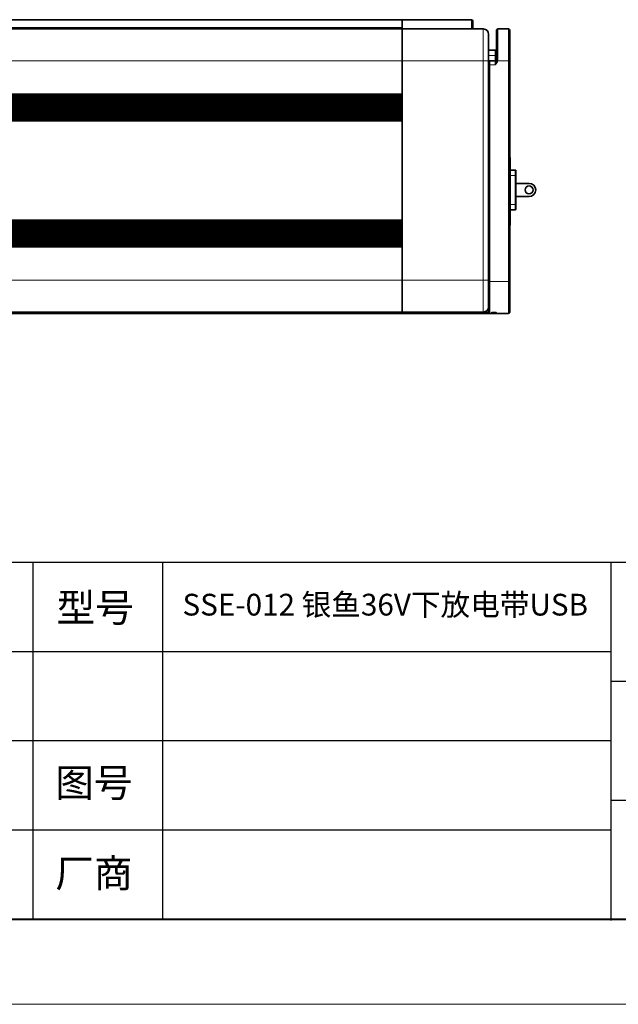
# Model space of a CAD drawing. Extents: x -122 to 1321, y -123 to 905.
# Drawn here: x 599 to 826, y -76 to 296 of the extents above; entities that cross this region are included whole.
import ezdxf

# ---------------------------------------------------------------- set-up
doc = ezdxf.new("R2010")
doc.units = 0
doc.styles.add('HZ', font='txt')

msp = doc.modelspace()

# ---------------------------------------------------------------- linework, layer by layer
at = {"color": 7, "lineweight": 35}
for p, q in [((458.84, 295.76), (743.84, 295.76)), ((743.84, 295.76), (770.04, 295.76)), ((458.84, 292.26), (743.84, 292.26)), ((743.84, 292.26), (774.54, 292.26)), ((743.84, 197.26), (743.84, 280.26)), ((776.54, 280.26), (776.54, 197.26)), ((784.54, 280.26), (784.54, 196.76)), ((776.54, 278.76), (776.54, 196.76)), ((743.84, 257.46), (743.84, 220.06)), ((784.64, 221.91), (784.64, 241.91)), ((777.03, 184.76), (419.54, 184.76)), ((458.84, 185.26), (743.84, 185.26)), ((743.84, 185.26), (770.04, 185.26))]:
    msp.add_line(p, q, dxfattribs=at)
at = {"color": 7, "lineweight": 13}
for p, q in [((458.84, 295.62), (743.84, 295.62)), ((743.84, 295.62), (770.04, 295.62)), ((458.84, 292.85), (743.84, 292.85)), ((458.84, 280.26), (743.84, 280.26)), ((743.84, 280.26), (774.54, 280.26)), ((774.54, 280.26), (774.54, 197.26)), ((784.04, 280.26), (784.04, 196.76)), ((777.04, 278.76), (777.04, 196.76)), ((743.84, 267.76), (458.84, 267.76)), ((458.84, 267.49), (743.84, 267.49)), ((458.84, 267.3), (743.84, 267.3)), ((458.84, 267.02), (743.84, 267.02)), ((458.84, 266.84), (743.84, 266.84)), ((743.84, 266.56), (458.84, 266.56)), ((743.84, 266.46), (458.84, 266.46)), ((458.84, 266.19), (743.84, 266.19)), ((458.84, 266), (743.84, 266)), ((458.84, 265.72), (743.84, 265.72)), ((458.84, 265.54), (743.84, 265.54)), ((743.84, 265.26), (458.84, 265.26)), ((743.84, 265.16), (458.84, 265.16)), ((458.84, 264.89), (743.84, 264.89)), ((458.84, 264.7), (743.84, 264.7)), ((458.84, 264.42), (743.84, 264.42)), ((458.84, 264.24), (743.84, 264.24)), ((743.84, 263.96), (458.84, 263.96)), ((743.84, 263.86), (458.84, 263.86)), ((458.84, 263.59), (743.84, 263.59)), ((458.84, 263.4), (743.84, 263.4)), ((458.84, 263.12), (743.84, 263.12)), ((458.84, 262.94), (743.84, 262.94)), ((743.84, 262.66), (458.84, 262.66)), ((743.84, 262.56), (458.84, 262.56)), ((458.84, 262.29), (743.84, 262.29)), ((458.84, 262.1), (743.84, 262.1)), ((458.84, 261.82), (743.84, 261.82)), ((458.84, 261.64), (743.84, 261.64)), ((743.84, 261.36), (458.84, 261.36)), ((743.84, 261.26), (458.84, 261.26)), ((458.84, 260.99), (743.84, 260.99)), ((458.84, 260.8), (743.84, 260.8)), ((458.84, 260.52), (743.84, 260.52)), ((458.84, 260.34), (743.84, 260.34)), ((743.84, 260.06), (458.84, 260.06)), ((743.84, 259.96), (458.84, 259.96)), ((458.84, 259.69), (743.84, 259.69)), ((458.84, 259.5), (743.84, 259.5)), ((458.84, 259.22), (743.84, 259.22)), ((458.84, 259.04), (743.84, 259.04)), ((743.84, 258.76), (458.84, 258.76)), ((743.84, 258.66), (458.84, 258.66)), ((458.84, 258.39), (743.84, 258.39)), ((458.84, 258.2), (743.84, 258.2)), ((458.84, 257.92), (743.84, 257.92)), ((458.84, 257.74), (743.84, 257.74)), ((743.84, 257.46), (458.84, 257.46)), ((458.84, 220.06), (743.84, 220.06)), ((743.84, 219.79), (458.84, 219.79)), ((743.84, 219.6), (458.84, 219.6)), ((743.84, 219.32), (458.84, 219.32)), ((743.84, 219.14), (458.84, 219.14)), ((458.84, 218.86), (743.84, 218.86)), ((458.84, 218.76), (743.84, 218.76)), ((743.84, 218.49), (458.84, 218.49)), ((743.84, 218.3), (458.84, 218.3)), ((743.84, 218.02), (458.84, 218.02)), ((743.84, 217.84), (458.84, 217.84)), ((458.84, 217.56), (743.84, 217.56)), ((458.84, 217.46), (743.84, 217.46)), ((743.84, 217.19), (458.84, 217.19)), ((743.84, 217), (458.84, 217)), ((743.84, 216.72), (458.84, 216.72)), ((743.84, 216.54), (458.84, 216.54)), ((458.84, 216.26), (743.84, 216.26)), ((458.84, 216.16), (743.84, 216.16)), ((743.84, 215.89), (458.84, 215.89)), ((743.84, 215.7), (458.84, 215.7)), ((743.84, 215.42), (458.84, 215.42)), ((743.84, 215.24), (458.84, 215.24)), ((458.84, 214.96), (743.84, 214.96)), ((458.84, 214.86), (743.84, 214.86)), ((743.84, 214.59), (458.84, 214.59)), ((743.84, 214.4), (458.84, 214.4)), ((743.84, 214.12), (458.84, 214.12)), ((743.84, 213.94), (458.84, 213.94)), ((458.84, 213.66), (743.84, 213.66)), ((458.84, 213.56), (743.84, 213.56)), ((743.84, 213.29), (458.84, 213.29)), ((743.84, 213.1), (458.84, 213.1)), ((743.84, 212.82), (458.84, 212.82)), ((743.84, 212.64), (458.84, 212.64)), ((458.84, 212.36), (743.84, 212.36)), ((458.84, 212.26), (743.84, 212.26)), ((743.84, 211.99), (458.84, 211.99)), ((743.84, 211.8), (458.84, 211.8)), ((743.84, 211.52), (458.84, 211.52)), ((743.84, 211.34), (458.84, 211.34)), ((458.84, 211.06), (743.84, 211.06)), ((458.84, 210.96), (743.84, 210.96)), ((743.84, 210.69), (458.84, 210.69)), ((743.84, 210.5), (458.84, 210.5)), ((743.84, 210.22), (458.84, 210.22)), ((743.84, 210.04), (458.84, 210.04)), ((458.84, 209.76), (743.84, 209.76)), ((458.84, 197.26), (743.84, 197.26)), ((743.84, 197.26), (774.54, 197.26))]:
    msp.add_line(p, q, dxfattribs=at)
at = {"color": 7, "lineweight": 35, "ltscale": 0.003661}
for p, q in [((743.84, 295.76), (743.84, 295.62)), ((743.84, 295.62), (743.84, 295.76))]:
    msp.add_line(p, q, dxfattribs=at)
at = {"color": 7, "lineweight": 35, "ltscale": 0.069195}
for p, q in [((743.84, 292.85), (743.84, 295.62)), ((743.84, 295.62), (743.84, 292.85))]:
    msp.add_line(p, q, dxfattribs=at)
at = {"color": 7, "lineweight": 13, "ltscale": 0.003661}
msp.add_line((770.04, 295.62), (770.04, 295.76), dxfattribs=at)
at = {"color": 7, "lineweight": 13, "ltscale": 0.083839}
msp.add_line((770.04, 295.62), (770.04, 292.26), dxfattribs=at)
at = {"color": 7, "lineweight": 35, "ltscale": 0.075}
msp.add_line((770.54, 295.26), (770.54, 292.26), dxfattribs=at)
at = {"color": 7, "lineweight": 35, "ltscale": 0.014644}
msp.add_line((743.84, 292.85), (743.84, 292.26), dxfattribs=at)
at = {"color": 7, "lineweight": 35, "ltscale": 0.3}
for p, q in [((743.84, 292.26), (743.84, 280.26)), ((743.84, 280.26), (743.84, 292.26)), ((743.84, 197.26), (743.84, 185.26)), ((743.84, 185.26), (743.84, 197.26))]:
    msp.add_line(p, q, dxfattribs=at)
at = {"color": 7, "lineweight": 13, "ltscale": 0.3}
for p, q in [((774.54, 280.26), (774.54, 292.26)), ((784.04, 280.26), (784.04, 292.26)), ((777.04, 184.76), (777.04, 196.76)), ((784.04, 184.76), (784.04, 196.76))]:
    msp.add_line(p, q, dxfattribs=at)
at = {"color": 7, "lineweight": 35, "ltscale": 0.281664}
msp.add_line((779.54, 280.5), (779.54, 291.76), dxfattribs=at)
at = {"color": 7, "lineweight": 35, "ltscale": 0.1}
msp.add_line((784.04, 292.26), (780.04, 292.26), dxfattribs=at)
at = {"color": 7, "lineweight": 13, "ltscale": 0.293911}
msp.add_line((780.04, 280.51), (780.04, 292.26), dxfattribs=at)
at = {"color": 7, "lineweight": 35, "ltscale": 0.287499}
msp.add_line((784.54, 280.26), (784.54, 291.76), dxfattribs=at)
at = {"color": 7, "lineweight": 35, "ltscale": 0.249999}
msp.add_line((776.54, 280.26), (776.54, 290.26), dxfattribs=at)
at = {"color": 7, "lineweight": 35, "ltscale": 0.0625}
for p, q in [((776.54, 284.26), (779.04, 284.26)), ((779.04, 284.26), (776.54, 284.26))]:
    msp.add_line(p, q, dxfattribs=at)
at = {"color": 7, "lineweight": 13, "ltscale": 0.037136}
msp.add_line((779.04, 282.78), (779.04, 284.26), dxfattribs=at)
at = {"color": 7, "lineweight": 35, "ltscale": 0.027851}
msp.add_line((779.54, 282.65), (779.54, 283.76), dxfattribs=at)
at = {"color": 7, "lineweight": 35, "ltscale": 0.3125}
for p, q in [((743.84, 280.26), (743.84, 267.76)), ((743.84, 209.76), (743.84, 197.26))]:
    msp.add_line(p, q, dxfattribs=at)
at = {"color": 7, "lineweight": 13, "ltscale": 0.05}
for p, q in [((774.54, 280.26), (776.54, 280.26)), ((779.04, 282.26), (779.04, 280.26)), ((777.04, 278.76), (779.04, 278.76)), ((786.64, 236.91), (786.64, 238.91)), ((784.64, 236.91), (786.64, 236.91)), ((784.64, 225.91), (786.64, 225.91)), ((786.64, 223.91), (786.64, 225.91)), ((774.54, 197.26), (776.54, 197.26))]:
    msp.add_line(p, q, dxfattribs=at)
at = {"color": 7, "lineweight": 13, "ltscale": 0.0625}
msp.add_line((776.54, 282.26), (779.04, 282.26), dxfattribs=at)
at = {"color": 7, "lineweight": 35, "ltscale": 0.015163}
msp.add_line((776.54, 279.16), (776.54, 279.76), dxfattribs=at)
at = {"color": 7, "lineweight": 35, "ltscale": 0.009837}
msp.add_line((776.54, 278.76), (776.54, 279.16), dxfattribs=at)
at = {"color": 7, "lineweight": 35, "ltscale": 0.05}
for p, q in [((779.04, 280.26), (777.04, 280.26)), ((784.64, 238.91), (786.64, 238.91)), ((784.64, 223.91), (786.64, 223.91)), ((784.64, 220.11), (784.64, 218.11))]:
    msp.add_line(p, q, dxfattribs=at)
at = {"color": 7, "lineweight": 13, "ltscale": 0.022743}
msp.add_line((777.04, 279.35), (777.04, 280.26), dxfattribs=at)
at = {"color": 7, "lineweight": 13, "ltscale": 0.014757}
msp.add_line((777.04, 278.76), (777.04, 279.35), dxfattribs=at)
at = {"color": 7, "lineweight": 13, "ltscale": 0.012864}
msp.add_line((779.04, 282.26), (779.04, 282.78), dxfattribs=at)
at = {"color": 7, "lineweight": 13, "ltscale": 0.0125}
for p, q in [((779.04, 282.26), (779.54, 282.26)), ((784.04, 280.26), (784.54, 280.26)), ((776.54, 278.76), (777.04, 278.76)), ((776.54, 196.76), (777.04, 196.76)), ((784.04, 196.76), (784.54, 196.76))]:
    msp.add_line(p, q, dxfattribs=at)
at = {"color": 7, "lineweight": 13, "ltscale": 0.0375}
msp.add_line((779.04, 280.26), (779.04, 278.76), dxfattribs=at)
at = {"color": 7, "lineweight": 13, "ltscale": 0.004083}
msp.add_line((779.69, 280.32), (779.53, 280.34), dxfattribs=at)
at = {"color": 7, "lineweight": 35, "ltscale": 0.009648}
msp.add_line((779.54, 282.26), (779.54, 282.65), dxfattribs=at)
at = {"color": 7, "lineweight": 35, "ltscale": 0.03755}
msp.add_line((779.54, 282.26), (779.54, 280.76), dxfattribs=at)
at = {"color": 7, "lineweight": 13, "ltscale": 0.008339}
msp.add_line((780.02, 280.26), (779.69, 280.32), dxfattribs=at)
at = {"color": 7, "lineweight": 13, "ltscale": 0.100491}
msp.add_line((784.04, 280.26), (780.02, 280.26), dxfattribs=at)
at = {"color": 7, "lineweight": 35, "ltscale": 0.006874}
for p, q in [((743.84, 267.76), (743.84, 267.49)), ((743.84, 266.84), (743.84, 266.56)), ((743.84, 265.16), (743.84, 264.89)), ((743.84, 264.24), (743.84, 263.96)), ((743.84, 263.86), (743.84, 263.59)), ((743.84, 262.56), (743.84, 262.29)), ((743.84, 261.64), (743.84, 261.36)), ((743.84, 261.26), (743.84, 260.99)), ((743.84, 260.34), (743.84, 260.06)), ((743.84, 258.66), (743.84, 258.39)), ((743.84, 257.74), (743.84, 257.46)), ((743.84, 219.79), (743.84, 220.06)), ((743.84, 218.86), (743.84, 219.14)), ((743.84, 218.49), (743.84, 218.76)), ((743.84, 217.56), (743.84, 217.84)), ((743.84, 217.19), (743.84, 217.46)), ((743.84, 216.26), (743.84, 216.54)), ((743.84, 215.89), (743.84, 216.16)), ((743.84, 214.96), (743.84, 215.24)), ((743.84, 214.59), (743.84, 214.86)), ((743.84, 213.66), (743.84, 213.94)), ((743.84, 213.29), (743.84, 213.56)), ((743.84, 212.36), (743.84, 212.64)), ((743.84, 211.99), (743.84, 212.26)), ((743.84, 211.06), (743.84, 211.34)), ((743.84, 210.69), (743.84, 210.96)), ((743.84, 209.76), (743.84, 210.04))]:
    msp.add_line(p, q, dxfattribs=at)
at = {"color": 7, "lineweight": 35, "ltscale": 0.004583}
for p, q in [((743.84, 267.49), (743.84, 267.3)), ((743.84, 266.19), (743.84, 266)), ((743.84, 265.72), (743.84, 265.54)), ((743.84, 264.89), (743.84, 264.7)), ((743.84, 263.12), (743.84, 262.94)), ((743.84, 260.99), (743.84, 260.8)), ((743.84, 259.69), (743.84, 259.5)), ((743.84, 259.22), (743.84, 259.04)), ((743.84, 258.39), (743.84, 258.2)), ((743.84, 218.49), (743.84, 218.3)), ((743.84, 217.19), (743.84, 217)), ((743.84, 216.72), (743.84, 216.54)), ((743.84, 215.89), (743.84, 215.7)), ((743.84, 215.42), (743.84, 215.24)), ((743.84, 214.59), (743.84, 214.4)), ((743.84, 214.12), (743.84, 213.94)), ((743.84, 213.29), (743.84, 213.1)), ((743.84, 212.82), (743.84, 212.64)), ((743.84, 211.99), (743.84, 211.8)), ((743.84, 211.52), (743.84, 211.34)), ((743.84, 210.69), (743.84, 210.5)), ((743.84, 210.22), (743.84, 210.04))]:
    msp.add_line(p, q, dxfattribs=at)
at = {"color": 7, "lineweight": 35, "ltscale": 0.007087}
for p, q in [((743.84, 267.3), (743.84, 267.02)), ((743.84, 266), (743.84, 265.72)), ((743.84, 264.7), (743.84, 264.42)), ((743.84, 263.4), (743.84, 263.12)), ((743.84, 260.8), (743.84, 260.52)), ((743.84, 259.5), (743.84, 259.22)), ((743.84, 258.2), (743.84, 257.92)), ((743.84, 218.02), (743.84, 218.3)), ((743.84, 216.72), (743.84, 217)), ((743.84, 215.42), (743.84, 215.7)), ((743.84, 214.12), (743.84, 214.4)), ((743.84, 212.82), (743.84, 213.1)), ((743.84, 211.52), (743.84, 211.8)), ((743.84, 210.22), (743.84, 210.5))]:
    msp.add_line(p, q, dxfattribs=at)
at = {"color": 7, "lineweight": 35, "ltscale": 0.004582}
for p, q in [((743.84, 267.02), (743.84, 266.84)), ((743.84, 264.42), (743.84, 264.24)), ((743.84, 263.59), (743.84, 263.4)), ((743.84, 262.29), (743.84, 262.1)), ((743.84, 261.82), (743.84, 261.64)), ((743.84, 260.52), (743.84, 260.34)), ((743.84, 257.92), (743.84, 257.74)), ((743.84, 219.79), (743.84, 219.6)), ((743.84, 219.32), (743.84, 219.14)), ((743.84, 218.02), (743.84, 217.84))]:
    msp.add_line(p, q, dxfattribs=at)
at = {"color": 7, "lineweight": 35, "ltscale": 0.0025}
for p, q in [((743.84, 266.56), (743.84, 266.46)), ((743.84, 265.26), (743.84, 265.16)), ((743.84, 263.96), (743.84, 263.86)), ((743.84, 262.66), (743.84, 262.56)), ((743.84, 260.06), (743.84, 259.96)), ((743.84, 258.76), (743.84, 258.66)), ((743.84, 217.56), (743.84, 217.46)), ((743.84, 216.26), (743.84, 216.16)), ((743.84, 214.96), (743.84, 214.86)), ((743.84, 213.66), (743.84, 213.56)), ((743.84, 212.36), (743.84, 212.26)), ((743.84, 211.06), (743.84, 210.96))]:
    msp.add_line(p, q, dxfattribs=at)
at = {"color": 7, "lineweight": 35, "ltscale": 0.006873}
for p, q in [((743.84, 266.46), (743.84, 266.19)), ((743.84, 265.54), (743.84, 265.26)), ((743.84, 262.94), (743.84, 262.66)), ((743.84, 259.96), (743.84, 259.69)), ((743.84, 259.04), (743.84, 258.76))]:
    msp.add_line(p, q, dxfattribs=at)
at = {"color": 7, "lineweight": 35, "ltscale": 0.007088}
for p, q in [((743.84, 262.1), (743.84, 261.82)), ((743.84, 219.32), (743.84, 219.6))]:
    msp.add_line(p, q, dxfattribs=at)
at = {"color": 7, "lineweight": 35, "ltscale": 0.002499}
for p, q in [((743.84, 261.36), (743.84, 261.26)), ((743.84, 218.86), (743.84, 218.76))]:
    msp.add_line(p, q, dxfattribs=at)
at = {"color": 7, "lineweight": 13, "ltscale": 0.002489}
for p, q in [((784.64, 241.91), (784.54, 241.91)), ((784.64, 221.91), (784.54, 221.91))]:
    msp.add_line(p, q, dxfattribs=at)
at = {"color": 7, "lineweight": 35, "ltscale": 0.045}
for p, q in [((784.64, 243.71), (784.64, 241.91)), ((786.84, 236.91), (786.84, 238.71)), ((786.84, 224.11), (786.84, 225.91)), ((784.64, 221.91), (784.64, 220.11))]:
    msp.add_line(p, q, dxfattribs=at)
at = {"color": 7, "lineweight": 13, "ltscale": 0.275}
msp.add_line((786.64, 236.91), (786.64, 225.91), dxfattribs=at)
at = {"color": 7, "lineweight": 13, "ltscale": 0.005002}
for p, q in [((786.64, 236.91), (786.84, 236.91)), ((786.64, 225.91), (786.84, 225.91))]:
    msp.add_line(p, q, dxfattribs=at)
at = {"color": 7, "lineweight": 35, "ltscale": 0.275}
msp.add_line((786.84, 236.91), (786.84, 225.91), dxfattribs=at)
at = {"color": 7, "lineweight": 35, "ltscale": 0.125}
for p, q in [((786.84, 233.91), (791.84, 233.91)), ((791.84, 228.91), (786.84, 228.91))]:
    msp.add_line(p, q, dxfattribs=at)
at = {"color": 7, "lineweight": 13, "ltscale": 0.002487}
msp.add_line((784.64, 218.11), (784.54, 218.11), dxfattribs=at)
at = {"color": 7, "lineweight": 13, "ltscale": 0.299625}
msp.add_line((774.54, 185.28), (774.54, 197.26), dxfattribs=at)
at = {"color": 7, "lineweight": 35, "ltscale": 0.249687}
msp.add_line((776.54, 187.28), (776.54, 197.26), dxfattribs=at)
at = {"color": 7, "lineweight": 35, "ltscale": 0.2875}
for p, q in [((776.54, 185.26), (776.54, 196.76)), ((784.54, 185.26), (784.54, 196.76))]:
    msp.add_line(p, q, dxfattribs=at)
at = {"color": 7, "lineweight": 13, "ltscale": 0.175}
msp.add_line((784.04, 196.76), (777.04, 196.76), dxfattribs=at)
at = {"color": 7, "lineweight": 13, "ltscale": 0.1125}
msp.add_line((770.04, 185.28), (774.54, 185.28), dxfattribs=at)
at = {"color": 7, "lineweight": 13, "ltscale": 0.000375366}
msp.add_line((770.04, 185.26), (770.04, 185.28), dxfattribs=at)
at = {"color": 7, "lineweight": 35, "ltscale": 0.001143}
msp.add_line((770.04, 185.28), (770.08, 185.28), dxfattribs=at)
at = {"color": 7, "lineweight": 13, "ltscale": 0.162413}
msp.add_line((776.54, 185.26), (770.04, 185.26), dxfattribs=at)
at = {"color": 7, "lineweight": 35, "ltscale": 0.111359}
msp.add_line((770.08, 185.28), (774.54, 185.28), dxfattribs=at)
at = {"color": 7, "lineweight": 13, "ltscale": 6.2561e-05}
msp.add_line((774.54, 185.28), (774.54, 185.28), dxfattribs=at)
at = {"color": 7, "lineweight": 35, "ltscale": 0.175}
msp.add_line((784.04, 184.76), (777.04, 184.76), dxfattribs=at)
at = {"color": 0}
for p, q in [((-49.25, 90.77), (1238.18, 90.77)), ((604.25, 90.77), (604.25, -44.24)), ((653.25, 90.77), (653.25, -44.24)), ((822.71, 90.77), (822.71, -44.67)), ((226.74, 57.02), (822.71, 57.02)), ((822.71, 45.77), (960.11, 45.77)), ((226.74, 23.27), (822.71, 23.27)), ((822.71, 0.77), (960.11, 0.77)), ((226.74, -10.49), (822.71, -10.49))]:
    msp.add_line(p, q, dxfattribs=at)
at = {"color": 0, "lineweight": 40}
msp.add_line((-49.25, -44.24), (1238.18, -44.24), dxfattribs=at)
at = {"color": 0, "lineweight": 13}
msp.add_line((-81.4, -76.38), (1270.33, -76.38), dxfattribs=at)
at = {"color": 7, "lineweight": 13}
for points in [[(779.53, 280.34), (779.52, 280.29), (779.51, 280.23), (779.49, 280.15), (779.47, 280.07), (779.44, 279.98), (779.38, 279.78), (779.35, 279.68), (779.27, 279.46), (779.04, 278.76)], [(780.04, 280.51), (779.84, 280.51), (779.67, 280.5), (779.56, 280.5), (779.54, 280.5), (779.54, 280.5), (779.54, 280.5), (779.54, 280.5), (779.54, 280.5)], [(780.02, 280.26), (780.01, 280.21), (779.99, 280.15), (779.98, 280.09), (779.96, 280.04), (779.92, 279.93), (779.87, 279.82), (779.82, 279.71), (779.76, 279.6), (779.69, 279.5)]]:
    msp.add_lwpolyline(points, dxfattribs=at)
at = {"color": 7, "lineweight": 35}
for points in [[(777.54, 184.93), (777.54, 184.94), (777.54, 184.95), (777.55, 184.96), (777.56, 184.97), (777.6, 184.99), (777.63, 185.01), (777.66, 185.02), (777.71, 185.04), (777.76, 185.05), (777.87, 185.08), (777.99, 185.1), (778.13, 185.12), (778.27, 185.13), (778.42, 185.14), (778.58, 185.14), (778.73, 185.14), (778.89, 185.13), (779.03, 185.11), (779.17, 185.09), (779.28, 185.06), (779.33, 185.05), (779.37, 185.04), (779.43, 185.02), (779.47, 185), (779.51, 184.97), (779.52, 184.96), (779.53, 184.94), (779.54, 184.93)], [(779.54, 184.93), (779.53, 184.92), (779.52, 184.9), (779.5, 184.89), (779.48, 184.88), (779.46, 184.87), (779.41, 184.86), (779.35, 184.85), (779.28, 184.84), (779.21, 184.83), (779.13, 184.82), (778.96, 184.81), (778.74, 184.81), (778.5, 184.8), (778.26, 184.81), (778.04, 184.82), (777.87, 184.83), (777.8, 184.84), (777.73, 184.85), (777.65, 184.86), (777.62, 184.87), (777.59, 184.88), (777.57, 184.89), (777.55, 184.9), (777.54, 184.92), (777.54, 184.92), (777.54, 184.93)]]:
    msp.add_lwpolyline(points, dxfattribs=at)
msp.add_circle((791.84, 231.41), 1.5, dxfattribs=at)
for centre, radius, start, end in [((770.04, 295.26), 0.5, 0, 90), ((774.54, 290.26), 2, 0, 90), ((780.04, 291.76), 0.5, 90, 180.0007), ((784.04, 291.76), 0.5, 0, 90), ((779.04, 283.76), 0.5, 359.9988, 90), ((777.04, 279.76), 0.5, 90, 180.0002), ((779.04, 280.76), 0.5, 270, 0), ((784.44, 243.71), 0.2, 0, 59.9953), ((786.64, 238.71), 0.2, 0, 90), ((791.84, 231.41), 2.5, 270, 90), ((786.64, 224.11), 0.2, 270, 0.0001), ((784.44, 220.11), 0.2, 300.0047, 359.9999), ((784.44, 218.11), 0.2, 300.0088, 0), ((774.54, 187.28), 2, 270, 0.0003), ((770.04, 185.76), 0.5, 270, 282.8424), ((777.04, 185.26), 0.5, 179.9998, 270), ((784.04, 185.26), 0.5, 270, 0.0007)]:
    msp.add_arc(centre, radius, start, end, dxfattribs=at)
at = {"color": 7, "lineweight": 13}
for centre, radius, start, end in [((772.22, 285.73), 9.75, 314.374, 317.4329), ((776.25, 281.97), 4.24, 317.9832, 321.3221), ((778.31, 280.5), 1.22, 352.7123, 359.8262), ((777.14, 281.27), 3.1, 321.0977, 325.1977), ((778.5, 280.51), 1.54, 350.8219, 359.9397)]:
    msp.add_arc(centre, radius, start, end, dxfattribs=at)
for centre, major_axis, ratio, start_param, end_param in [((770.04, 295.26), (-0.5, 0), 0.707107, 3.141593, 4.712389), ((774.54, 187.28), (-2, 0), 0.998749, 1.570796, 3.141598)]:
    msp.add_ellipse(centre, major_axis=major_axis, ratio=ratio, start_param=start_param, end_param=end_param, dxfattribs=at)

# ---------------------------------------------------------------- texts
at = {"color": 0, "style": 'HZ'}
for s, height, p in [('型号', 10.696, (613.24, 68.2)), (' SSE-012 银鱼36V下放电带USB', 8.2147, (658.34, 70.56)), ('图号', 10.696, (612.76, 1.99)), ('厂商', 10.696, (612.76, -32.19))]:
    msp.add_text(s, height=height, dxfattribs=at).set_placement(p)

doc.saveas('drawing.dxf')
